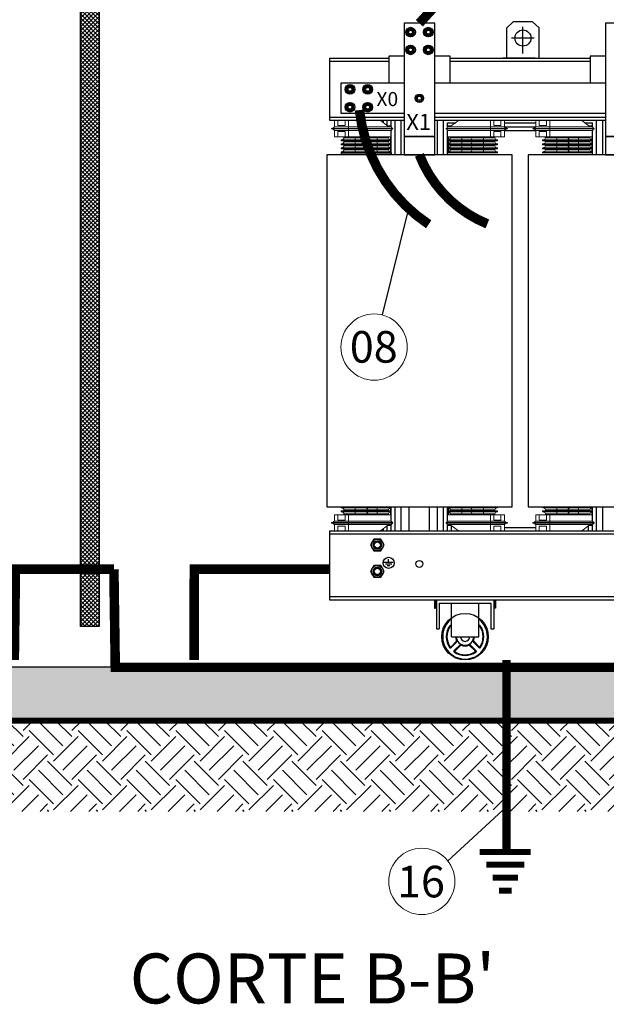
# Model space of a CAD drawing. Units: inches. Extents: x 0 to 13423, y 0 to 2616.
# Drawn here: x 5422 to 5719, y 1500 to 1999 of the extents above; entities that cross this region are included whole.
import ezdxf
from ezdxf.enums import TextEntityAlignment as Align

# ---------------------------------------------------------------- set-up
doc = ezdxf.new("R2010")
doc.units = ezdxf.units.IN
doc.header["$MEASUREMENT"] = 0
doc.linetypes.add('DASHED2', pattern=[9.525, 6.35, -3.175])
for name, color, linetype in [('Base_Rodas', 251, 'Continuous'), ('Layer-1', 7, 'Continuous'), ('SUPORTES', 252, 'Continuous')]:
    doc.layers.add(name, color=color, linetype=linetype)
doc.layers.add('EL-ARQUITETÔNICO', color=8, linetype='Continuous', lineweight=5)
doc.styles.add('Arial', font='arial.ttf')
doc.styles.get("Standard").update_dxf_attribs({"font": 'arial.ttf'})
doc.dimstyles.new('COTA', dxfattribs={"dimtxt": 1, "dimasz": 0, "dimexe": 1, "dimexo": 1, "dimgap": 0.8, "dimtad": 1, "dimdsep": 46, "dimtxsty": 'Standard', "dimcen": 2, "dimadec": 0, "dimazin": 0, "dimtfac": 1, "dimtmove": 1, "dimatfit": 3, "dimfxl": 1, "dimarcsym": 0})

# ---------------------------------------------------------------- blocks, each defined once
blk = doc.blocks.new('80')
at = {"color": 7, "linetype": 'Continuous', "lineweight": 15}
for p, q in [((-74.3, -15.5), (-74.3, 0)), ((-74.3, 0), (-65.8, 0)), ((-65.8, 0), (-65.8, -12)), ((-63.2, 0), (-65.8, 0)), ((-48.1, 0), (-63.2, 0)), ((-48.1, -12), (-48.1, 0)), ((-48.1, 0), (-39.6, 0)), ((-39.6, 0), (-39.6, -15.5)), ((39.6, 0), (-39.6, 0)), ((57.3, -13), (39.6, 0)), ((-81.5, -19.5), (-39.6, -19.5)), ((-39.6, -20.5), (-81.5, -20.5)), ((-74.3, -15.5), (-39.6, -15.5)), ((-65.8, -12), (-48.1, -12)), ((-39.6, -15.5), (-39.6, -19.5)), ((-39.6, -15.5), (66.5, -15.5)), ((-39.6, -20.5), (-39.6, -19.5)), ((-39.6, -19.5), (70.1, -19.5)), ((70.1, -20.5), (-39.6, -20.5)), ((-39.6, -20.5), (-39.6, -24.5)), ((66.5, -13), (57.3, -13)), ((66.5, -13), (66.5, -15.5)), ((-74.3, -24.5), (-39.6, -24.5)), ((-74.3, -40), (-74.3, -24.5)), ((-65.8, -40), (-74.3, -40)), ((-48.1, -27), (-65.8, -27)), ((-65.8, -27), (-65.8, -40)), ((-48.1, -40), (-65.8, -40)), ((-57.5, -48.5), (-57.5, -49)), ((-57.2, -48.5), (-57.5, -48.5)), ((-23.3, -48.5), (-57.2, -48.5)), ((-57.2, -48.5), (-57.2, -49)), ((-56.7, -47.5), (-56.8, -47.5)), ((-56.8, -47.5), (-56.6, -47.5)), ((-56.6, -47.5), (-22.6, -47.5)), ((-50.9, -40), (-50.9, -42.5)), ((-50.9, -42.5), (-22.5, -42.5)), ((-48.1, -40), (-48.1, -27)), ((-39.6, -40), (-48.1, -40)), ((-39.6, -24.5), (66.5, -24.5)), ((-39.6, -24.5), (-39.6, -40)), ((66.5, -40), (-39.6, -40)), ((-23.3, -49), (-23.3, -48.5)), ((-21.8, -48.5), (-23.3, -48.5)), ((-22.5, -40), (-22.5, -42.5)), ((-22.5, -47.4), (-22.5, -42.5)), ((-22.5, -42.5), (5.8, -42.5)), ((-22.4, -47.5), (11.6, -47.5)), ((-21.8, -48.5), (-21.8, -49)), ((12.1, -48.5), (-21.8, -48.5)), ((5.8, -40), (5.8, -42.5)), ((5.8, -42.5), (31.6, -42.5)), ((11.6, -47.5), (31.5, -47.5)), ((12.1, -49), (12.1, -48.5)), ((12.4, -48.5), (12.1, -48.5)), ((12.4, -49), (12.4, -48.5)), ((30.9, -48.5), (12.4, -48.5)), ((30.9, -49), (30.9, -48.5)), ((32.3, -48.5), (30.9, -48.5)), ((31.6, -40), (31.6, -42.5)), ((31.6, -42.5), (31.6, -47.4)), ((31.6, -42.5), (59.9, -42.5)), ((31.7, -47.5), (65.8, -47.5)), ((32.3, -48.5), (32.3, -49)), ((66.3, -48.5), (32.3, -48.5)), ((59.9, -40), (59.9, -42.5)), ((64.6, -40), (64.6, -47.2)), ((66.3, -49), (66.3, -48.5)), ((66.6, -48.5), (66.3, -48.5)), ((66.5, -24.5), (66.5, -40)), ((66.6, -49), (66.6, -48.5)), ((-57.2, -49), (-57.5, -49)), ((-57.5, -58.5), (-57.5, -59.1)), ((-57.2, -58.5), (-57.5, -58.5)), ((-57.2, -59.1), (-57.5, -59.1)), ((-57.5, -68.5), (-57.5, -69.1)), ((-57.2, -68.5), (-57.5, -68.5)), ((-57.2, -69.1), (-57.5, -69.1)), ((-57.2, -49), (-23.3, -49)), ((-23.3, -58.5), (-57.2, -58.5)), ((-57.2, -58.5), (-57.2, -59.1)), ((-57.2, -59.1), (-23.3, -59.1)), ((-23.3, -68.5), (-57.2, -68.5)), ((-57.2, -68.5), (-57.2, -69.1)), ((-57.2, -69.1), (-23.3, -69.1)), ((-56.7, -57.5), (-56.8, -57.5)), ((-56.8, -57.5), (-56.6, -57.5)), ((-56.7, -67.5), (-56.8, -67.5)), ((-56.8, -67.5), (-56.6, -67.5)), ((-56.6, -57.5), (-22.6, -57.5)), ((-56.6, -67.5), (-22.6, -67.5)), ((-22.5, -50.1), (-56.5, -50.1)), ((-22.5, -60.1), (-56.5, -60.1)), ((-22.5, -70.1), (-56.5, -70.1)), ((-50.9, -50.1), (-50.9, -52.6)), ((-50.9, -52.6), (-22.5, -52.6)), ((-50.9, -60.1), (-50.9, -62.6)), ((-50.9, -62.6), (-22.5, -62.6)), ((-50.9, -70.1), (-50.9, -72.6)), ((-50.9, -72.6), (-22.5, -72.6)), ((-21.8, -49), (-23.3, -49)), ((-23.3, -59.1), (-23.3, -58.5)), ((-21.8, -58.5), (-23.3, -58.5)), ((-21.8, -59.1), (-23.3, -59.1)), ((-23.3, -69.1), (-23.3, -68.5)), ((-21.8, -68.5), (-23.3, -68.5)), ((-21.8, -69.1), (-23.3, -69.1)), ((11.4, -50.1), (-22.5, -50.1)), ((-22.5, -50.1), (-22.5, -52.6)), ((-22.5, -57.5), (-22.5, -52.6)), ((-22.5, -52.6), (5.8, -52.6)), ((-22.5, -60.1), (-22.5, -62.6)), ((11.4, -60.1), (-22.5, -60.1)), ((-22.5, -67.5), (-22.5, -62.6)), ((-22.5, -62.6), (5.8, -62.6)), ((11.4, -70.1), (-22.5, -70.1)), ((-22.5, -70.1), (-22.5, -72.6)), ((-22.5, -77.5), (-22.5, -72.6)), ((-22.5, -72.6), (5.8, -72.6)), ((-22.4, -57.5), (11.6, -57.5)), ((-22.4, -67.5), (11.6, -67.5)), ((-21.8, -49), (12.1, -49)), ((-21.8, -58.5), (-21.8, -59.1)), ((12.1, -58.5), (-21.8, -58.5)), ((-21.8, -59.1), (12.1, -59.1)), ((-21.8, -68.5), (-21.8, -69.1)), ((12.1, -68.5), (-21.8, -68.5)), ((-21.8, -69.1), (12.1, -69.1)), ((5.8, -50.1), (5.8, -52.6)), ((5.8, -52.6), (31.6, -52.6)), ((5.8, -60.1), (5.8, -62.6)), ((5.8, -62.6), (31.6, -62.6)), ((5.8, -70.1), (5.8, -72.6)), ((5.8, -72.6), (31.6, -72.6)), ((31.6, -50.1), (11.4, -50.1)), ((31.6, -60.1), (11.4, -60.1)), ((31.6, -70.1), (11.4, -70.1)), ((11.6, -57.5), (31.5, -57.5)), ((11.6, -67.5), (31.5, -67.5)), ((12.1, -49), (12.4, -49)), ((12.1, -59.1), (12.1, -58.5)), ((12.4, -58.5), (12.1, -58.5)), ((12.1, -59.1), (12.4, -59.1)), ((12.1, -69.1), (12.1, -68.5)), ((12.4, -68.5), (12.1, -68.5)), ((12.1, -69.1), (12.4, -69.1)), ((12.4, -49), (30.9, -49)), ((12.4, -59.1), (12.4, -58.5)), ((30.9, -58.5), (12.4, -58.5)), ((12.4, -59.1), (30.9, -59.1)), ((12.4, -69.1), (12.4, -68.5)), ((30.9, -68.5), (12.4, -68.5)), ((12.4, -69.1), (30.9, -69.1)), ((32.3, -49), (30.9, -49)), ((32.3, -58.5), (30.9, -58.5)), ((30.9, -59.1), (30.9, -58.5)), ((32.3, -59.1), (30.9, -59.1)), ((30.9, -69.1), (30.9, -68.5)), ((32.3, -68.5), (30.9, -68.5)), ((32.3, -69.1), (30.9, -69.1)), ((65.6, -50.1), (31.6, -50.1)), ((31.6, -50.1), (31.6, -52.6)), ((31.6, -52.6), (31.6, -57.5)), ((31.6, -52.6), (59.9, -52.6)), ((31.6, -60.1), (31.6, -62.6)), ((65.6, -60.1), (31.6, -60.1)), ((31.6, -62.6), (31.6, -67.5)), ((31.6, -62.6), (59.9, -62.6)), ((31.6, -70.1), (31.6, -72.6)), ((65.6, -70.1), (31.6, -70.1)), ((31.6, -72.6), (31.6, -77.5)), ((31.6, -72.6), (59.9, -72.6)), ((31.7, -57.5), (65.8, -57.5)), ((31.7, -67.5), (65.8, -67.5)), ((32.3, -49), (66.3, -49)), ((32.3, -58.5), (32.3, -59.1)), ((66.3, -58.5), (32.3, -58.5)), ((32.3, -59.1), (66.3, -59.1)), ((32.3, -68.5), (32.3, -69.1)), ((66.3, -68.5), (32.3, -68.5)), ((32.3, -69.1), (66.3, -69.1)), ((59.9, -50.1), (59.9, -52.6)), ((59.9, -60.1), (59.9, -62.6)), ((59.9, -70.1), (59.9, -72.6)), ((64.6, -50.1), (64.6, -57.3)), ((64.6, -60.1), (64.6, -67.3)), ((64.6, -70.1), (64.6, -77.3)), ((66.6, -49), (66.3, -49)), ((66.3, -59.1), (66.3, -58.5)), ((66.6, -58.5), (66.3, -58.5)), ((66.6, -59.1), (66.3, -59.1)), ((66.3, -69.1), (66.3, -68.5)), ((66.6, -68.5), (66.3, -68.5)), ((66.6, -69.1), (66.3, -69.1)), ((66.6, -59.1), (66.6, -58.5)), ((66.6, -69.1), (66.6, -68.5)), ((-57.5, -78.5), (-57.5, -79.1)), ((-57.2, -78.5), (-57.5, -78.5)), ((-57.2, -79.1), (-57.5, -79.1)), ((-23.3, -78.5), (-57.2, -78.5)), ((-57.2, -78.5), (-57.2, -79.1)), ((-57.2, -79.1), (-23.3, -79.1)), ((-56.7, -77.5), (-56.8, -77.5)), ((-56.8, -77.5), (-56.6, -77.5)), ((-56.6, -77.5), (-22.6, -77.5)), ((-22.5, -80.1), (-56.5, -80.1)), ((-23.3, -79.1), (-23.3, -78.5)), ((-21.8, -78.5), (-23.3, -78.5)), ((-21.8, -79.1), (-23.3, -79.1)), ((11.4, -80.1), (-22.5, -80.1)), ((-22.4, -77.5), (11.6, -77.5)), ((-21.8, -78.5), (-21.8, -79.1)), ((12.1, -78.5), (-21.8, -78.5)), ((-21.8, -79.1), (12.1, -79.1)), ((31.6, -80.1), (11.4, -80.1)), ((11.6, -77.5), (31.5, -77.5)), ((12.1, -79.1), (12.1, -78.5)), ((12.4, -78.5), (12.1, -78.5)), ((12.1, -79.1), (12.4, -79.1)), ((12.4, -79.1), (12.4, -78.5)), ((30.9, -78.5), (12.4, -78.5)), ((12.4, -79.1), (30.9, -79.1)), ((30.9, -79.1), (30.9, -78.5)), ((32.3, -78.5), (30.9, -78.5)), ((32.3, -79.1), (30.9, -79.1)), ((65.6, -80.1), (31.6, -80.1)), ((31.7, -77.5), (65.8, -77.5)), ((32.3, -78.5), (32.3, -79.1)), ((66.3, -78.5), (32.3, -78.5)), ((32.3, -79.1), (66.3, -79.1)), ((66.3, -79.1), (66.3, -78.5)), ((66.6, -78.5), (66.3, -78.5)), ((66.6, -79.1), (66.3, -79.1)), ((66.6, -79.1), (66.6, -78.5))]:
    blk.add_line(p, q, dxfattribs=at)
for centre, radius, start, end in [((74.1, -12.4), 8.15, 202.3855, 241.0886), ((74.1, -27.6), 8.15, 118.9114, 157.6145), ((69.8, -20), 0.577, 305.1569, 54.8431), ((-56.5, -48.5), 1, 103.444, 180), ((-56.3, -48.4), 0.962, 112.4566, 185.8171), ((-56.2, -49.7), 2.27, 97.5519, 102.1521), ((-57.2, -44.9), 2.63, 283.4479, 286.1061), ((-22.2, -48.5), 1.02, 100.8839, 179.2804), ((-22.2, -48.5), 1.08, 113.2337, 179.9457), ((-22.6, -47.4), 0.0597, 265.9363, 331.5366), ((-21.8, -44.9), 2.63, 253.8939, 256.5521), ((-22.8, -48.4), 0.962, 354.1829, 67.5434), ((11.1, -49.7), 2.27, 77.8479, 82.4481), ((11.2, -48.3), 0.95, 352.0498, 64.2965), ((11.4, -48.5), 1, 0, 76.556), ((11.4, -48.2), 0.816, 344.3941, 67.5833), ((31.9, -48.5), 1.02, 100.8839, 179.2804), ((32, -48.5), 1.08, 113.2337, 179.9457), ((31.6, -47.4), 0.0597, 265.9363, 331.5366), ((32.3, -44.9), 2.63, 253.8939, 256.5521), ((31.4, -48.4), 0.962, 354.1829, 67.5434), ((65.3, -49.7), 2.27, 77.8479, 82.4481), ((65.6, -48.5), 1, 0, 76.556), ((65.3, -48.3), 0.95, 352.0498, 64.2965), ((65.5, -48.2), 0.816, 344.3941, 67.5833), ((-56.5, -49), 1, 180, 270), ((-56.5, -58.5), 1, 103.444, 180), ((-56.5, -59.1), 1, 180, 270), ((-56.5, -68.5), 1, 103.444, 180), ((-56.5, -69.1), 1, 180, 270), ((-56.3, -49.2), 0.894, 171.9505, 258.5782), ((-56.3, -58.4), 0.962, 112.4566, 185.8171), ((-56.3, -59.2), 0.894, 171.9505, 258.5782), ((-56.3, -68.4), 0.962, 112.4566, 185.8171), ((-56.3, -69.2), 0.894, 171.9505, 258.5782), ((-56.2, -59.7), 2.27, 97.5519, 102.1521), ((-56.2, -69.7), 2.27, 97.5519, 102.1521), ((-57.2, -54.9), 2.63, 283.4479, 286.1061), ((-57.2, -64.9), 2.63, 283.4479, 286.1061), ((-22.4, -49.2), 0.894, 171.9505, 258.5782), ((-22.2, -58.5), 1.02, 100.8839, 179.2804), ((-22.2, -58.5), 1.08, 113.2337, 179.9457), ((-22.4, -59.2), 0.894, 171.9505, 258.5782), ((-22.2, -68.5), 1.02, 100.8839, 179.2804), ((-22.2, -68.5), 1.08, 113.2337, 179.9457), ((-22.4, -69.2), 0.894, 171.9505, 258.5782), ((-22.6, -57.4), 0.0597, 265.9363, 331.5366), ((-22.6, -67.4), 0.0597, 265.9363, 331.5366), ((-22.7, -49.2), 0.894, 281.4218, 8.0495), ((-21.8, -54.9), 2.63, 253.8939, 256.5521), ((-22.7, -59.2), 0.894, 281.4218, 8.0495), ((-21.8, -64.9), 2.63, 253.8939, 256.5521), ((-22.7, -69.2), 0.894, 281.4218, 8.0495), ((-22.8, -58.4), 0.962, 354.1829, 67.5434), ((-22.8, -68.4), 0.962, 354.1829, 67.5434), ((11.4, -49), 1, 270, 0), ((11.3, -49.2), 0.894, 281.4218, 8.0495), ((11.1, -59.7), 2.27, 77.8479, 82.4481), ((11.4, -59.1), 1, 270, 0), ((11.3, -59.2), 0.894, 281.4218, 8.0495), ((11.1, -69.7), 2.27, 77.8479, 82.4481), ((11.4, -69.1), 1, 270, 0), ((11.3, -69.2), 0.894, 281.4218, 8.0495), ((11.2, -58.3), 0.95, 352.0498, 64.2965), ((11.2, -68.4), 0.95, 352.0498, 64.2965), ((11.4, -58.5), 1, 0, 76.556), ((11.4, -58.3), 0.816, 344.3941, 67.5833), ((11.4, -68.5), 1, 0, 76.556), ((11.4, -68.3), 0.816, 344.3941, 67.5833), ((31.8, -49.2), 0.894, 171.9505, 258.5782), ((31.9, -58.5), 1.02, 100.8839, 179.2804), ((32, -58.5), 1.08, 113.2337, 179.9457), ((31.8, -59.2), 0.894, 171.9505, 258.5782), ((31.9, -68.5), 1.02, 100.8839, 179.2804), ((32, -68.5), 1.08, 113.2337, 179.9457), ((31.8, -69.2), 0.894, 171.9505, 258.5782), ((31.6, -57.4), 0.0597, 265.9363, 331.5366), ((31.6, -67.4), 0.0597, 265.9363, 331.5366), ((31.4, -49.2), 0.894, 281.4218, 8.0495), ((32.3, -54.9), 2.63, 253.8939, 256.5521), ((31.4, -59.2), 0.894, 281.4218, 8.0495), ((32.3, -64.9), 2.63, 253.8939, 256.5521), ((31.4, -69.2), 0.894, 281.4218, 8.0495), ((31.4, -58.4), 0.962, 354.1829, 67.5434), ((31.4, -68.4), 0.962, 354.1829, 67.5434), ((65.6, -49), 1, 270, 0), ((65.4, -49.2), 0.894, 281.4218, 8.0495), ((65.3, -59.7), 2.27, 77.8479, 82.4481), ((65.6, -59.1), 1, 270, 0), ((65.4, -59.2), 0.894, 281.4218, 8.0495), ((65.3, -69.7), 2.27, 77.8479, 82.4481), ((65.6, -69.1), 1, 270, 0), ((65.4, -69.2), 0.894, 281.4218, 8.0495), ((65.6, -58.5), 1, 0, 76.556), ((65.3, -58.3), 0.95, 352.0498, 64.2965), ((65.5, -58.3), 0.816, 344.3941, 67.5833), ((65.6, -68.5), 1, 0, 76.556), ((65.3, -68.4), 0.95, 352.0498, 64.2965), ((65.5, -68.3), 0.816, 344.3941, 67.5833), ((-56.5, -78.5), 1, 103.444, 180), ((-56.5, -79.1), 1, 180, 270), ((-56.3, -78.4), 0.962, 112.4566, 185.8171), ((-56.3, -79.2), 0.894, 171.9505, 258.5782), ((-56.2, -79.7), 2.27, 97.5519, 102.1521), ((-57.2, -74.9), 2.63, 283.4479, 286.1061), ((-22.2, -78.5), 1.02, 100.8839, 179.2804), ((-22.2, -78.5), 1.08, 113.2337, 179.9457), ((-22.4, -79.2), 0.894, 171.9505, 258.5782), ((-22.6, -77.4), 0.0597, 265.9363, 331.5366), ((-21.8, -74.9), 2.63, 253.8939, 256.5521), ((-22.7, -79.2), 0.894, 281.4218, 8.0495), ((-22.8, -78.4), 0.962, 354.1829, 67.5434), ((11.1, -79.7), 2.27, 77.8479, 82.4481), ((11.4, -79.1), 1, 270, 0), ((11.3, -79.2), 0.894, 281.4218, 8.0495), ((11.2, -78.4), 0.95, 352.0498, 64.2965), ((11.4, -78.5), 1, 0, 76.556), ((11.4, -78.3), 0.816, 344.3941, 67.5833), ((31.9, -78.5), 1.02, 100.8839, 179.2804), ((32, -78.5), 1.08, 113.2337, 179.9457), ((31.8, -79.2), 0.894, 171.9505, 258.5782), ((31.6, -77.4), 0.0597, 265.9363, 331.5366), ((32.3, -74.9), 2.63, 253.8939, 256.5521), ((31.4, -79.2), 0.894, 281.4218, 8.0495), ((31.4, -78.4), 0.962, 354.1829, 67.5434), ((65.3, -79.7), 2.27, 77.8479, 82.4481), ((65.6, -79.1), 1, 270, 0), ((65.4, -79.2), 0.894, 281.4218, 8.0495), ((65.6, -78.5), 1, 0, 76.556), ((65.3, -78.4), 0.95, 352.0498, 64.2965), ((65.5, -78.3), 0.816, 344.3941, 67.5833)]:
    blk.add_arc(centre, radius, start, end, dxfattribs=at)
for centre, major_axis, start_param, end_param in [((-81.3, -20), (0.708, 0), 1.910757, 4.372428), ((-86.2, -10.1), (14.2, 0), 5.05235, 5.71286), ((-86.2, -29.9), (14.2, 0), 0.570325, 1.230835), ((-57.9, -42.5), (7.08, 0), -1.369438, 0), ((12.8, -42.5), (-7.08, 0), 0, 1.369438), ((67, -42.5), (7.08, 0), 3.141593, 4.511031), ((-57.9, -52.6), (7.08, 0), -1.369438, 0), ((-57.9, -62.6), (7.08, 0), -1.369438, 0), ((-57.9, -72.6), (7.08, 0), -1.369438, 0), ((12.8, -52.6), (-7.08, 0), 0, 1.369438), ((12.8, -62.6), (-7.08, 0), 0, 1.369438), ((12.8, -72.6), (-7.08, 0), 0, 1.369438), ((67, -52.6), (-7.08, 0), 0, 1.369438), ((67, -62.6), (-7.08, 0), 0, 1.369438), ((67, -72.6), (-7.08, 0), 0, 1.369438)]:
    blk.add_ellipse(centre, major_axis=major_axis, ratio=0.707107, start_param=start_param, end_param=end_param, dxfattribs=at)
blk = doc.blocks.new('60')
at = {"color": 7, "linetype": 'Continuous', "lineweight": 15}
for p, q in [((0, -15.5), (0, 0)), ((0, 0), (8.5, 0)), ((8.5, 0), (8.5, -12)), ((11.1, 0), (8.5, 0)), ((26.2, 0), (11.1, 0)), ((26.2, -12), (26.2, 0)), ((26.2, 0), (34.7, 0)), ((34.7, 0), (34.7, -15.5)), ((114, 0), (34.7, 0)), ((131.7, -13), (114, 0)), ((-7.2, -19.5), (34.7, -19.5)), ((34.7, -20.5), (-7.2, -20.5)), ((0, -15.5), (34.7, -15.5)), ((8.5, -12), (26.2, -12)), ((34.7, -15.5), (34.7, -19.5)), ((34.7, -15.5), (140.9, -15.5)), ((34.7, -20.5), (34.7, -19.5)), ((34.7, -19.5), (144.5, -19.5)), ((144.5, -20.5), (34.7, -20.5)), ((34.7, -20.5), (34.7, -24.5)), ((140.9, -13), (131.7, -13)), ((140.9, -13), (140.9, -15.5)), ((0, -24.5), (34.7, -24.5)), ((0, -40), (0, -24.5)), ((8.5, -40), (0, -40)), ((26.2, -27), (8.5, -27)), ((8.5, -27), (8.5, -40)), ((26.2, -40), (8.5, -40)), ((16.8, -48.5), (16.8, -49)), ((17.1, -48.5), (16.8, -48.5)), ((51.1, -48.5), (17.1, -48.5)), ((17.1, -48.5), (17.1, -49)), ((17.6, -47.5), (17.6, -47.5)), ((17.6, -47.5), (17.7, -47.5)), ((17.7, -47.5), (51.7, -47.5)), ((23.5, -40), (23.5, -42.5)), ((23.5, -42.5), (51.8, -42.5)), ((26.2, -40), (26.2, -27)), ((34.7, -40), (26.2, -40)), ((34.7, -24.5), (140.9, -24.5)), ((34.7, -24.5), (34.7, -40)), ((140.9, -40), (34.7, -40)), ((51.1, -49), (51.1, -48.5)), ((52.5, -48.5), (51.1, -48.5)), ((51.8, -40), (51.8, -42.5)), ((51.8, -47.4), (51.8, -42.5)), ((51.8, -42.5), (80.1, -42.5)), ((51.9, -47.5), (85.9, -47.5)), ((52.5, -48.5), (52.5, -49)), ((86.5, -48.5), (52.5, -48.5)), ((80.1, -40), (80.1, -42.5)), ((80.1, -42.5), (105.9, -42.5)), ((85.9, -47.5), (105.9, -47.5)), ((86.5, -49), (86.5, -48.5)), ((86.8, -48.5), (86.5, -48.5)), ((86.8, -49), (86.8, -48.5)), ((105.2, -48.5), (86.8, -48.5)), ((105.2, -49), (105.2, -48.5)), ((106.6, -48.5), (105.2, -48.5)), ((105.9, -40), (105.9, -42.5)), ((105.9, -42.5), (105.9, -47.4)), ((105.9, -42.5), (134.2, -42.5)), ((106, -47.5), (140.1, -47.5)), ((106.6, -48.5), (106.6, -49)), ((140.6, -48.5), (106.6, -48.5)), ((134.2, -40), (134.2, -42.5)), ((138.9, -40), (138.9, -47.2)), ((140.6, -49), (140.6, -48.5)), ((140.9, -48.5), (140.6, -48.5)), ((140.9, -24.5), (140.9, -40)), ((140.9, -49), (140.9, -48.5)), ((17.1, -49), (16.8, -49)), ((16.8, -58.5), (16.8, -59.1)), ((17.1, -58.5), (16.8, -58.5)), ((17.1, -59.1), (16.8, -59.1)), ((17.1, -49), (51.1, -49)), ((51.1, -58.5), (17.1, -58.5)), ((17.1, -58.5), (17.1, -59.1)), ((17.1, -59.1), (51.1, -59.1)), ((17.6, -57.5), (17.6, -57.5)), ((17.6, -57.5), (17.7, -57.5)), ((17.7, -57.5), (51.7, -57.5)), ((51.8, -50.1), (17.8, -50.1)), ((51.8, -60.1), (17.8, -60.1)), ((23.5, -50.1), (23.5, -52.6)), ((23.5, -52.6), (51.8, -52.6)), ((52.5, -49), (51.1, -49)), ((51.1, -59.1), (51.1, -58.5)), ((52.5, -58.5), (51.1, -58.5)), ((52.5, -59.1), (51.1, -59.1)), ((85.8, -50.1), (51.8, -50.1)), ((51.8, -50.1), (51.8, -52.6)), ((51.8, -57.5), (51.8, -52.6)), ((51.8, -52.6), (80.1, -52.6)), ((85.8, -60.1), (51.8, -60.1)), ((51.9, -57.5), (85.9, -57.5)), ((52.5, -49), (86.5, -49)), ((52.5, -58.5), (52.5, -59.1)), ((86.5, -58.5), (52.5, -58.5)), ((52.5, -59.1), (86.5, -59.1)), ((80.1, -50.1), (80.1, -52.6)), ((80.1, -52.6), (105.9, -52.6)), ((105.9, -50.1), (85.8, -50.1)), ((105.9, -60.1), (85.8, -60.1)), ((85.9, -57.5), (105.9, -57.5)), ((86.5, -49), (86.8, -49)), ((86.5, -59.1), (86.5, -58.5)), ((86.8, -58.5), (86.5, -58.5)), ((86.5, -59.1), (86.8, -59.1)), ((86.8, -49), (105.2, -49)), ((86.8, -59.1), (86.8, -58.5)), ((105.2, -58.5), (86.8, -58.5)), ((86.8, -59.1), (105.2, -59.1)), ((106.6, -49), (105.2, -49)), ((106.6, -58.5), (105.2, -58.5)), ((105.2, -59.1), (105.2, -58.5)), ((106.6, -59.1), (105.2, -59.1)), ((139.9, -50.1), (105.9, -50.1)), ((105.9, -50.1), (105.9, -52.6)), ((105.9, -52.6), (105.9, -57.5)), ((105.9, -52.6), (134.2, -52.6)), ((139.9, -60.1), (105.9, -60.1)), ((106, -57.5), (140.1, -57.5)), ((106.6, -49), (140.6, -49)), ((106.6, -58.5), (106.6, -59.1)), ((140.6, -58.5), (106.6, -58.5)), ((106.6, -59.1), (140.6, -59.1)), ((134.2, -50.1), (134.2, -52.6)), ((138.9, -50.1), (138.9, -57.3)), ((140.9, -49), (140.6, -49)), ((140.6, -59.1), (140.6, -58.5)), ((140.9, -58.5), (140.6, -58.5)), ((140.9, -59.1), (140.6, -59.1)), ((140.9, -59.1), (140.9, -58.5))]:
    blk.add_line(p, q, dxfattribs=at)
for centre, radius, start, end in [((148.4, -12.4), 8.15, 202.3855, 241.0886), ((148.4, -27.6), 8.15, 118.9114, 157.6145), ((144.1, -20), 0.577, 305.1569, 54.8431), ((17.8, -48.5), 1, 103.444, 180), ((18.1, -48.4), 0.962, 112.4566, 185.8171), ((18.1, -49.7), 2.27, 97.5519, 102.1521), ((17.1, -44.9), 2.63, 283.4479, 286.1061), ((52.1, -48.5), 1.02, 100.8839, 179.2804), ((52.1, -48.5), 1.08, 113.2337, 179.9457), ((51.7, -47.4), 0.0597, 265.9363, 331.5366), ((52.5, -44.9), 2.63, 253.8939, 256.5521), ((51.5, -48.4), 0.962, 354.1829, 67.5434), ((85.5, -49.7), 2.27, 77.8479, 82.4481), ((85.5, -48.3), 0.95, 352.0498, 64.2965), ((85.8, -48.5), 1, 0, 76.556), ((85.7, -48.2), 0.816, 344.3941, 67.5833), ((106.2, -48.5), 1.02, 100.8839, 179.2804), ((106.3, -48.5), 1.08, 113.2337, 179.9457), ((105.9, -47.4), 0.0597, 265.9363, 331.5366), ((106.7, -44.9), 2.63, 253.8939, 256.5521), ((105.7, -48.4), 0.962, 354.1829, 67.5434), ((139.6, -49.7), 2.27, 77.8479, 82.4481), ((139.9, -48.5), 1, 0, 76.556), ((139.7, -48.3), 0.95, 352.0498, 64.2965), ((139.8, -48.2), 0.816, 344.3941, 67.5833), ((17.8, -49), 1, 180, 270), ((17.8, -58.5), 1, 103.444, 180), ((17.8, -59.1), 1, 180, 270), ((18, -49.2), 0.894, 171.9505, 258.5782), ((18.1, -58.4), 0.962, 112.4566, 185.8171), ((18, -59.2), 0.894, 171.9505, 258.5782), ((18.1, -59.7), 2.27, 97.5519, 102.1521), ((17.1, -54.9), 2.63, 283.4479, 286.1061), ((52, -49.2), 0.894, 171.9505, 258.5782), ((52.1, -58.5), 1.02, 100.8839, 179.2804), ((52.1, -58.5), 1.08, 113.2337, 179.9457), ((52, -59.2), 0.894, 171.9505, 258.5782), ((51.7, -57.4), 0.0597, 265.9363, 331.5366), ((51.6, -49.2), 0.894, 281.4218, 8.0495), ((52.5, -54.9), 2.63, 253.8939, 256.5521), ((51.6, -59.2), 0.894, 281.4218, 8.0495), ((51.5, -58.4), 0.962, 354.1829, 67.5434), ((85.8, -49), 1, 270, 0), ((85.6, -49.2), 0.894, 281.4218, 8.0495), ((85.5, -59.7), 2.27, 77.8479, 82.4481), ((85.8, -59.1), 1, 270, 0), ((85.6, -59.2), 0.894, 281.4218, 8.0495), ((85.5, -58.3), 0.95, 352.0498, 64.2965), ((85.8, -58.5), 1, 0, 76.556), ((85.7, -58.3), 0.816, 344.3941, 67.5833), ((106.1, -49.2), 0.894, 171.9505, 258.5782), ((106.2, -58.5), 1.02, 100.8839, 179.2804), ((106.3, -58.5), 1.08, 113.2337, 179.9457), ((106.1, -59.2), 0.894, 171.9505, 258.5782), ((105.7, -49.2), 0.894, 281.4218, 8.0495), ((105.9, -57.4), 0.0597, 265.9363, 331.5366), ((106.7, -54.9), 2.63, 253.8939, 256.5521), ((105.7, -59.2), 0.894, 281.4218, 8.0495), ((105.7, -58.4), 0.962, 354.1829, 67.5434), ((139.9, -49), 1, 270, 0), ((139.7, -49.2), 0.894, 281.4218, 8.0495), ((139.6, -59.7), 2.27, 77.8479, 82.4481), ((139.9, -59.1), 1, 270, 0), ((139.7, -59.2), 0.894, 281.4218, 8.0495), ((139.9, -58.5), 1, 0, 76.556), ((139.7, -58.3), 0.95, 352.0498, 64.2965), ((139.8, -58.3), 0.816, 344.3941, 67.5833)]:
    blk.add_arc(centre, radius, start, end, dxfattribs=at)
for centre, major_axis, start_param, end_param in [((-7, -20), (0.708, 0), 1.910757, 4.372428), ((-11.9, -10.1), (14.2, 0), 5.05235, 5.71286), ((-11.9, -29.9), (14.2, 0), 0.570325, 1.230835), ((16.4, -42.5), (7.08, 0), -1.369438, 0), ((87.2, -42.5), (-7.08, 0), 0, 1.369438), ((141.3, -42.5), (7.08, 0), 3.141593, 4.511031), ((16.4, -52.6), (7.08, 0), -1.369438, 0), ((87.2, -52.6), (-7.08, 0), 0, 1.369438), ((141.3, -52.6), (-7.08, 0), 0, 1.369438)]:
    blk.add_ellipse(centre, major_axis=major_axis, ratio=0.707107, start_param=start_param, end_param=end_param, dxfattribs=at)

msp = doc.modelspace()

# ---------------------------------------------------------------- hatches: boundary and pattern name
h = msp.add_hatch()
h.set_pattern_fill('ANSI37', color=256, scale=12.097223)
h.set_pattern_definition([(45, (-3796.4854, -3209.9209), (-1.06925359, 1.06925359), []), (135, (-3796.4854, -3209.9209), (-1.06925359, -1.06925359), [])])
h.paths.add_polyline_path([(5452.46, 2137.82), (5462.02, 2137.82), (5462.02, 1691.24), (5452.46, 1691.24)])
edge = h.paths.add_edge_path(flags=17)
edge.add_line((5462.02, 2137.82), (5462.02, 1691.24))
h = msp.add_hatch()
h.set_pattern_fill('AR-CONC', color=256, scale=2.419445, style=0)
h.set_pattern_definition([(50, (1165.942, -3209.921), (17.353713, -1.518253), [1.814584, -19.96042]), (355, (1165.942, -3209.921), (-3.35701, 18.198873), [1.451667, -15.968335]), (100.4514, (1167.388, -3210.047), (13.996714, 16.68061), [1.54216, -16.963746]), (46.1842, (1165.942, -3205.082), (25.82131, -4.00464), [2.72188, -29.94063]), (96.6356, (1168.094, -3205.416), (22.61365, 23.56824), [2.31324, -25.44561]), (351.1842, (1165.942, -3205.082), (22.61363, 23.56826), [2.1775, -23.9525]), (21, (1168.362, -3206.292), (14.441836, -9.74114), [1.814584, -19.96042]), (326, (1168.362, -3206.292), (5.88688, 17.544604), [1.451667, -15.968335]), (71.4514, (1169.565, -3207.103), (20.32872, 7.803447), [1.54216, -16.963746]), (37.5, (1165.942, -3209.921), (0.294201, 8.0541826), [0, -15.77478, 0, -16.21028, 0, -16.028821]), (7.5, (1165.942, -3209.921), (6.364822, 9.542573), [0, -9.242279, 0, -15.411863, 0, -6.109098]), (327.5, (1160.547, -3209.921), (12.9155385, -0.5457026), [0, -6.048612, 0, -18.871669, 0, -25.041252]), (317.5, (1158.127, -3209.921), (14.109867, 2.421985), [0, -7.863195, 0, -12.532723, 0, -17.782918])])
h.paths.add_polyline_path([(5166.72, 1643.57), (5114.24, 1643.57), (5114.24, 1589.46), (5138.59, 1589.46), (5145.68, 1599.46), (5145.68, 1579.46), (5152.77, 1589.46), (5166.72, 1589.46)])
h.paths.add_polyline_path([(5668.35, 1670.63), (5547.94, 1670.63), (5404.95, 1670.63), (5114.24, 1670.63), (5114.24, 1643.57), (5668.35, 1643.57)])
h.paths.add_polyline_path([(6000.18, 1670.63), (5939.48, 1670.63), (5668.35, 1670.63), (5668.35, 1643.57), (6000.18, 1643.57)])
h.paths.add_polyline_path([(6000.18, 1643.57), (5954.26, 1643.57), (5954.26, 1589.46), (5947.01, 1589.46), (5954.09, 1599.46), (5954.09, 1579.46), (5961.18, 1589.46), (6000.18, 1589.46)])
h = msp.add_hatch()
h.set_pattern_fill('EARTH', color=256, scale=70, angle=45, style=0)
h.set_pattern_definition([(45, (-27294.448, -19967.081), (0, 24.748737), [17.5, -17.5]), (45, (-27299.089, -19962.44), (0, 24.748737), [17.5, -17.5]), (45, (-27303.73, -19957.8), (0, 24.748737), [17.5, -17.5]), (135, (-27303.73, -19954.707), (-24.748737, 2e-15), [17.5, -17.5]), (135, (-27299.089, -19950.066), (-24.748737, 2e-15), [17.5, -17.5]), (135, (-27294.448, -19945.426), (-24.748737, 2e-15), [17.5, -17.5])])
h.paths.add_polyline_path([(5114.24, 1589.46), (5114.24, 1597.66), (5114.24, 1643.57)])
h.paths.add_polyline_path([(5166.72, 1643.57), (5166.72, 1597.66), (5668.35, 1597.66), (5668.35, 1643.57)])
h.paths.add_polyline_path([(5668.35, 1643.57), (5668.35, 1597.66), (5934.68, 1597.66), (5934.68, 1643.57)])
h.paths.add_polyline_path([(6000.18, 1643.57), (6000.18, 1597.66), (6071.59, 1597.66), (6071.59, 1643.57)])

# ---------------------------------------------------------------- linework, layer by layer
for p, q in [((5452.46, 2137.82), (5452.46, 1691.24)), ((5462.02, 2137.82), (5462.02, 1691.24)), ((5671.81, 1997.56), (5668.53, 1994.5)), ((5681.59, 1997.56), (5671.81, 1997.56)), ((5681.59, 1997.56), (5684.86, 1994.5)), ((5668.53, 1979.19), (5668.53, 1994.5)), ((5676.7, 1981.64), (5676.7, 1995.11)), ((5684.86, 1979.19), (5684.86, 1994.5)), ((5682.41, 1989.4), (5670.98, 1989.4)), ((5608.72, 1977.57), (5578.92, 1977.57)), ((5710.79, 1977.57), (5639.75, 1977.57)), ((5682.82, 1979.19), (5666.49, 1979.19)), ((5616.46, 1949.17), (5578.92, 1949.17)), ((5607.9, 1945.01), (5607.9, 1947.55)), ((5609.94, 1944.38), (5609.94, 1947.55)), ((5611.99, 1930.2), (5611.99, 1947.55)), ((5615.05, 1930.2), (5615.05, 1947.55)), ((5718.53, 1949.17), (5632.01, 1949.17)), ((5633.42, 1930.2), (5633.42, 1947.55)), ((5636.48, 1930.2), (5636.48, 1947.55)), ((5638.52, 1944.38), (5638.52, 1946.53)), ((5638.52, 1946.53), (5642.63, 1946.53)), ((5667.28, 1946.53), (5683.26, 1946.53)), ((5707.91, 1946.53), (5712.01, 1946.53)), ((5712.01, 1944.38), (5712.01, 1946.53)), ((5714.06, 1930.2), (5714.06, 1947.55)), ((5717.12, 1930.2), (5717.12, 1947.55)), ((5609.94, 1930.2), (5609.94, 1942.54)), ((5638.52, 1930.2), (5638.52, 1942.54)), ((5667.28, 1944.49), (5683.26, 1944.49)), ((5712.01, 1943.36), (5712.01, 1943.56)), ((5712.01, 1930.2), (5712.01, 1942.54)), ((5609.94, 1744.74), (5609.94, 1751.98)), ((5611.99, 1739.73), (5611.99, 1751.98)), ((5615.05, 1739.73), (5615.05, 1751.98)), ((5619.13, 1739.73), (5619.13, 1751.98)), ((5629.34, 1739.73), (5629.34, 1751.98)), ((5633.42, 1739.73), (5633.42, 1751.98)), ((5636.48, 1739.73), (5636.48, 1751.98)), ((5638.52, 1744.74), (5638.52, 1751.98)), ((5712.01, 1744.74), (5712.01, 1751.98)), ((5714.06, 1739.73), (5714.06, 1751.98)), ((5717.12, 1739.73), (5717.12, 1751.98)), ((5607.9, 1739.73), (5607.9, 1742.27)), ((5609.94, 1739.73), (5609.94, 1742.9)), ((5638.52, 1739.73), (5638.52, 1742.9)), ((5640.57, 1739.73), (5640.57, 1742.27)), ((5709.97, 1739.73), (5709.97, 1742.27)), ((5712.01, 1739.73), (5712.01, 1742.9)), ((5606.21, 1723.97), (5610.99, 1723.97)), ((5606.99, 1723.04), (5610.23, 1723.04)), ((5607.91, 1722.23), (5609.31, 1722.23)), ((5608.6, 1723.97), (5608.6, 1725.37)), ((5462.02, 1691.24), (5452.46, 1691.24))]:
    msp.add_line(p, q)
for points in [[(5452.46, 2137.82), (5462.02, 2137.82), (5462.02, 1691.24), (5452.46, 1691.24)], [(5616.46, 1939.57), (5632.01, 1939.57), (5632.01, 1996.88), (5616.46, 1996.88)], [(5718.53, 1939.57), (5734.08, 1939.57), (5734.08, 1996.88), (5718.53, 1996.88)], [(5619.76, 1994.54), (5617.91, 1993.46), (5617.91, 1991.32), (5619.76, 1990.25), (5621.62, 1991.32), (5621.62, 1993.46)], [(5628.75, 1994.54), (5626.89, 1993.46), (5626.89, 1991.32), (5628.75, 1990.25), (5630.6, 1991.32), (5630.6, 1993.46)], [(5619.76, 1985.55), (5617.91, 1984.48), (5617.91, 1982.34), (5619.76, 1981.27), (5621.62, 1982.34), (5621.62, 1984.48)], [(5628.75, 1985.55), (5626.89, 1984.48), (5626.89, 1982.34), (5628.75, 1981.27), (5630.6, 1982.34), (5630.6, 1984.48)], [(5589.04, 1965.55), (5587.18, 1964.48), (5587.18, 1962.33), (5589.04, 1961.26), (5590.9, 1962.33), (5590.9, 1964.48)], [(5598.02, 1965.55), (5596.17, 1964.48), (5596.17, 1962.33), (5598.02, 1961.26), (5599.88, 1962.33), (5599.88, 1964.48)], [(5623.23, 1960.63), (5622.23, 1958.89), (5623.23, 1957.16), (5625.24, 1957.16), (5626.24, 1958.89), (5625.24, 1960.63)], [(5589.04, 1956.52), (5587.18, 1955.45), (5587.18, 1953.31), (5589.04, 1952.24), (5590.9, 1953.31), (5590.9, 1955.45)], [(5598.02, 1956.52), (5596.17, 1955.45), (5596.17, 1953.31), (5598.02, 1952.24), (5599.88, 1953.31), (5599.88, 1955.45)], [(5616.46, 1930.2), (5632.01, 1930.2), (5632.01, 1939.57), (5616.46, 1939.57)], [(5718.53, 1930.2), (5734.08, 1930.2), (5734.08, 1939.57), (5718.53, 1939.57)], [(5584.82, 1931.2), (5609.94, 1931.2), (5609.94, 1930.2), (5584.82, 1930.2)], [(5577.28, 1751.98), (5671.19, 1751.98), (5671.19, 1930.2), (5577.28, 1930.2)], [(5679.35, 1751.98), (5773.26, 1751.98), (5773.26, 1930.2), (5679.35, 1930.2)], [(5606.37, 1732.59), (5604.64, 1735.59), (5601.17, 1735.59), (5599.43, 1732.59), (5601.17, 1729.58), (5604.64, 1729.58)], [(5606.37, 1719.22), (5604.64, 1722.22), (5601.17, 1722.22), (5599.43, 1719.22), (5601.17, 1716.21), (5604.64, 1716.21)], [(5114.24, 1643.57), (6000.18, 1643.57), (6000.18, 1670.63), (5114.24, 1670.63)]]:
    msp.add_lwpolyline(points, close=True)
for points, const_width in [([(5657.61, 2033.44), (5624.23, 1996.88)], 4.84), ([(5668.35, 1674.34), (5668.35, 1575.67)], 4.23), ([(5654.86, 1577.1), (5680.57, 1577.1)], 3.02), ([(5658.07, 1570.57), (5677.35, 1570.57)], 3.02), ([(5661.28, 1564.04), (5674.14, 1564.04)], 3.02), ([(5664.5, 1557.52), (5670.92, 1557.52)], 3.02)]:
    msp.add_lwpolyline(points, dxfattribs=dict(const_width=const_width))
for points in [[(5616.46, 1947.55), (5578.92, 1947.55), (5578.92, 1979.19), (5608.72, 1979.19)], [(5616.46, 1980.16), (5608.72, 1980.16), (5608.72, 1966.67)], [(5639.75, 1966.67), (5639.75, 1980.16), (5632.01, 1980.16)], [(5639.75, 1979.19), (5710.79, 1979.19)], [(5718.53, 1980.16), (5710.79, 1980.16), (5710.79, 1966.67)], [(5616.46, 1951.11), (5584.55, 1951.11), (5584.55, 1966.67), (5616.46, 1966.67)], [(5632.01, 1966.67), (5718.53, 1966.67)], [(5718.53, 1951.11), (5632.01, 1951.11)], [(5605.86, 1947.55), (5605.86, 1946.51)], [(5718.53, 1947.55), (5632.01, 1947.55)], [(5683.26, 1942.44), (5667.28, 1942.44)], [(5667.28, 1741.37), (5683.26, 1741.37)], [(5605.86, 1740.77), (5605.86, 1739.73)]]:
    msp.add_lwpolyline(points)
at = {"const_width": 4.84}
for points in [[(5593.87, 1952.91, 0.223949), (5628.94, 1895.05, 0.493732)], [(5624.23, 1930.2, 0.205114), (5658.68, 1895.24, 0.493732)]]:
    msp.add_lwpolyline(points, format="xyb", dxfattribs=at)
at = {"linetype": 'DASHED2', "ltscale": 6, "const_width": 4.84}
for points in [[(5469.41, 1720.31), (5419.52, 1720.31), (5418.94, 1674.34)], [(5910.6, 1670.63), (5470.12, 1670.63), (5469.41, 1720.31)], [(5578.92, 1720.31), (5510.16, 1720.31), (5510.08, 1674.34)]]:
    msp.add_lwpolyline(points, dxfattribs=at)
at = {"lineweight": 50, "const_width": 3.02}
msp.add_lwpolyline([(5007.86, 1643.57), (6071.59, 1643.57)], dxfattribs=at)
for centre, radius in [((5619.76, 1992.39), 2.45), ((5619.76, 1992.39), 1.86), ((5619.76, 1992.39), 1.33), ((5619.76, 1992.39), 1.22), ((5619.76, 1992.39), 0.985), ((5628.75, 1992.39), 2.45), ((5628.75, 1992.39), 1.86), ((5628.75, 1992.39), 1.33), ((5628.75, 1992.39), 1.22), ((5628.75, 1992.39), 0.985), ((5676.7, 1989.4), 4.08), ((5619.76, 1983.41), 2.45), ((5619.76, 1983.41), 1.86), ((5628.75, 1983.41), 2.45), ((5628.75, 1983.41), 1.86), ((5619.76, 1983.41), 1.33), ((5619.76, 1983.41), 1.22), ((5619.76, 1983.41), 0.985), ((5628.75, 1983.41), 1.33), ((5628.75, 1983.41), 1.22), ((5628.75, 1983.41), 0.985), ((5589.04, 1963.4), 2.45), ((5589.04, 1963.4), 1.86), ((5598.02, 1963.4), 2.45), ((5598.02, 1963.4), 1.86), ((5589.04, 1963.4), 1.33), ((5589.04, 1963.4), 1.22), ((5589.04, 1963.4), 0.985), ((5598.02, 1963.4), 1.33), ((5598.02, 1963.4), 1.22), ((5598.02, 1963.4), 0.985), ((5624.23, 1958.89), 2.14), ((5624.23, 1958.89), 1.74), ((5589.04, 1954.38), 2.45), ((5589.04, 1954.38), 1.86), ((5589.04, 1954.38), 1.33), ((5589.04, 1954.38), 1.22), ((5589.04, 1954.38), 0.985), ((5598.02, 1954.38), 2.45), ((5598.02, 1954.38), 1.86), ((5598.02, 1954.38), 1.33), ((5598.02, 1954.38), 1.22), ((5598.02, 1954.38), 0.985), ((5624.23, 1958.89), 1.12), ((5624.23, 1958.89), 1.02), ((5602.9, 1732.59), 3.01), ((5602.9, 1732.59), 2.14), ((5602.9, 1732.59), 1.63), ((5608.66, 1723.53), 2.81), ((5602.9, 1719.22), 3.01), ((5602.9, 1719.22), 2.14), ((5602.9, 1719.22), 1.63), ((5624.23, 1722.99), 1.74)]:
    msp.add_circle(centre, radius)
for centre in [(5602.9, 1732.59), (5602.9, 1719.22)]:
    msp.add_arc(centre, 2.04, 180, 90)
at = {"layer": 'Base_Rodas'}
for p, q in [((5631.86, 1704.62), (5631.86, 1700.54)), ((5632.31, 1700.54), (5632.31, 1704.62)), ((5632.85, 1704.62), (5632.85, 1690.1)), ((5634.29, 1703.19), (5634.29, 1690.1)), ((5634.29, 1703.19), (5660.45, 1703.19)), ((5640.46, 1703.19), (5654.28, 1703.19)), ((5640.46, 1686.13), (5640.46, 1703.19)), ((5654.28, 1686.13), (5654.28, 1703.19)), ((5660.45, 1703.19), (5660.45, 1690.1)), ((5661.89, 1704.62), (5661.89, 1690.1)), ((5662.43, 1700.54), (5662.43, 1704.62)), ((5662.88, 1704.62), (5662.88, 1700.54)), ((5631.86, 1700.54), (5632.31, 1700.54)), ((5662.88, 1700.54), (5662.43, 1700.54)), ((5640.46, 1691.5), (5640.2, 1691.76)), ((5640.46, 1690.99), (5640.25, 1691.19)), ((5654.28, 1691.5), (5654.54, 1691.76)), ((5654.28, 1690.99), (5654.49, 1691.19)), ((5632.85, 1690.1), (5634.29, 1690.1)), ((5640.46, 1686.13), (5654.28, 1686.13)), ((5660.45, 1690.1), (5661.89, 1690.1)), ((5643.62, 1683.92), (5640.2, 1680.5)), ((5642.99, 1683.8), (5640.25, 1681.07)), ((5645.16, 1682.38), (5641.74, 1678.96)), ((5645.04, 1681.75), (5642.31, 1679.01)), ((5649.58, 1682.38), (5653, 1678.96)), ((5649.7, 1681.75), (5652.43, 1679.01)), ((5651.12, 1683.92), (5654.54, 1680.5)), ((5651.75, 1683.8), (5654.49, 1681.07))]:
    msp.add_line(p, q, dxfattribs=at)
msp.add_circle((5647.37, 1686.13), 11.79, dxfattribs=at)
for centre, radius, start, end in [((5647.37, 1686.13), 11.34, 127.5606, 52.4394), ((5647.37, 1686.13), 9.53, 144.115, 215.885), ((5647.37, 1686.13), 9.16, 146.8989, 213.1011), ((5639.95, 1691.5), 0.363, 45, 144.115), ((5640, 1690.94), 0.363, 45, 146.8989), ((5654.74, 1690.94), 0.363, 33.1011, 135), ((5654.79, 1691.5), 0.363, 35.885, 135), ((5647.37, 1686.13), 9.16, 326.8989, 33.1011), ((5647.37, 1686.13), 9.53, 324.115, 35.885), ((5647.37, 1686.13), 4.72, 180, 204.0752), ((5647.37, 1686.13), 4.36, 180, 0), ((5647.37, 1686.13), 2.36, 180, 0), ((5647.37, 1686.13), 4.72, 335.9248, 0), ((5640, 1681.32), 0.363, 213.1011, 315), ((5642.73, 1684.06), 0.363, 315, 24.0752), ((5645.3, 1681.49), 0.363, 65.9248, 135), ((5647.37, 1686.13), 4.72, 245.9248, 294.0752), ((5649.44, 1681.49), 0.363, 45, 114.0752), ((5652.01, 1684.06), 0.363, 155.9248, 225), ((5654.74, 1681.32), 0.363, 225, 326.8989), ((5639.95, 1680.76), 0.363, 215.885, 315), ((5642, 1678.71), 0.363, 135, 234.115), ((5647.37, 1686.13), 9.53, 234.115, 305.885), ((5642.56, 1678.76), 0.363, 135, 236.8989), ((5647.37, 1686.13), 9.16, 236.8989, 303.1011), ((5652.18, 1678.76), 0.363, 303.1011, 45), ((5652.74, 1678.71), 0.363, 305.885, 45), ((5654.79, 1680.76), 0.363, 225, 324.115)]:
    msp.add_arc(centre, radius, start, end, dxfattribs=at)
at = {"layer": 'EL-ARQUITETÔNICO', "color": 7, "lineweight": 9}
for centre in [(5601.27, 1832.84), (5625.45, 1562.16)]:
    msp.add_circle(centre, 16.78, dxfattribs=at)
at = {"layer": 'Layer-1', "color": 7}
msp.add_line((5666.49, 1598.22), (5638.55, 1572.47), dxfattribs=at)
at = {"layer": 'SUPORTES'}
for p, q in [((5873.69, 1738.11), (5578.92, 1738.11)), ((5873.69, 1706.24), (5578.92, 1706.24))]:
    msp.add_line(p, q, dxfattribs=at)
msp.add_lwpolyline([(5578.92, 1739.73), (5873.69, 1739.73), (5873.69, 1704.62), (5578.92, 1704.62)], close=True, dxfattribs=at)

# ---------------------------------------------------------------- block references
at = {"yscale": 0.2041406448919165, "zscale": 0.2041406448919165}
for p, xscale in [((5596.36, 1947.55), 0.2041406448919165), ((5652.11, 1947.55), -0.2041406448919165), ((5698.43, 1947.55), 0.2041406448919165)]:
    msp.add_blockref('80', p, dxfattribs=dict(at, xscale=xscale))
at = {"yscale": 0.2041406448919165, "zscale": 0.2041406448919165, "rotation": 180}
for p, xscale in [((5581.19, 1739.73), -0.2041406448919165), ((5667.28, 1739.73), 0.2041406448919165), ((5683.26, 1739.73), -0.2041406448919165)]:
    msp.add_blockref('60', p, dxfattribs=dict(at, xscale=xscale))

# ---------------------------------------------------------------- texts
at = {"lineweight": 9, "style": 'Arial'}
for s, p in [('08', (5588.98, 1824.96)), ('16', (5612.91, 1554.07))]:
    msp.add_text(s, height=16, dxfattribs=at).set_placement(p)
at = {"color": 7, "lineweight": 9, "style": 'Arial'}
msp.add_text("CORTE B-B'", height=25.3, dxfattribs=at).set_placement((5570.04, 1513), align=Align.MIDDLE_CENTER)
at = {"width": 13.3746, "attachment_point": 1}
for s, insert, char_height in [('{\\fArial|b0|i0|c0|p34;X0}', (5602.48, 1962.05), 7.1449), ('{\\fArial|b0|i0|c0|p34;X1}', (5617.59, 1951), 8.1656)]:
    msp.add_mtext(s, dxfattribs=dict(at, insert=insert, char_height=char_height))

# ---------------------------------------------------------------- leaders
msp.add_leader([(5618.7, 1903.13), (5605.31, 1849.13)], dimstyle='COTA', override={"dimasz": 1.5, "dimgap": 0.8, "dimtad": 0, "dimldrblk": 'None'})

doc.saveas('drawing.dxf')
